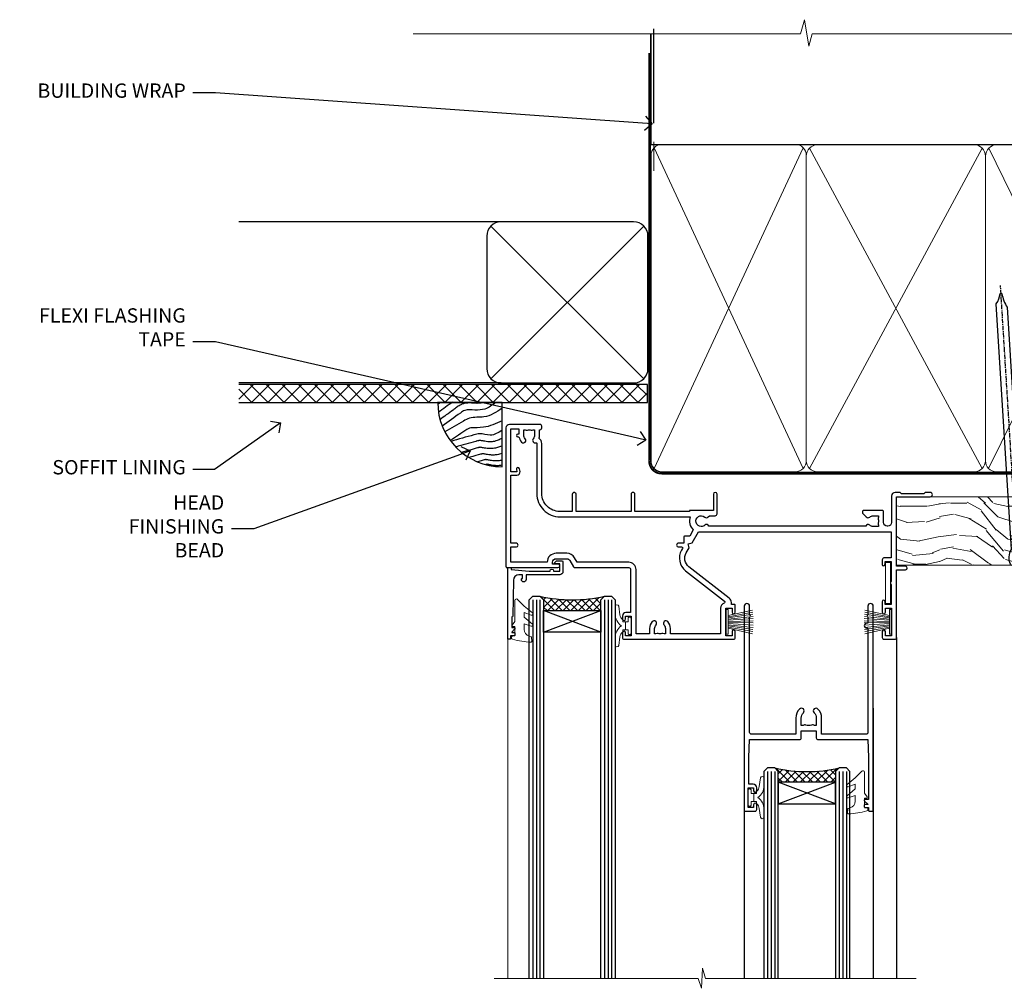
# Model space of a CAD drawing. Extents: x 2258 to 186896, y 27691 to 29841.
# Drawn here: x 5294 to 5569, y 29555 to 29825 of the extents above; entities that cross this region are included whole.
import ezdxf
from ezdxf import colors
from ezdxf.entities.mleader import LeaderData, LeaderLine
from ezdxf.math import Vec2, Vec3

# ---------------------------------------------------------------- set-up
doc = ezdxf.new("R2010")
doc.units = 0
doc.linetypes.add('CENTER', pattern=[2, 1.25, -0.25, 0.25, -0.25])
doc.linetypes.add('Dashed', pattern=[564.444447, 282.222223, -282.222223])
doc.layers.add('Aluminium Systems Ltd Joinery Detail', color=7, linetype='Continuous')
doc.layers.add('Aluminium Systems Ltd Notes', color=7, linetype='Continuous')
doc.layers.add('HARDWARE', color=8, linetype='Continuous', lineweight=5)
doc.styles.get("Standard").update_dxf_attribs({"font": 'arial.ttf'})

# ---------------------------------------------------------------- blocks, each defined once
blk = doc.blocks.new('_Open90')
at = {"color": 0, "linetype": 'ByBlock', "lineweight": -2}
for p, q in [((0, 0), (-1, 0)), ((-0.5, 0.5), (0, 0)), ((0, 0), (-0.5, -0.5))]:
    blk.add_line(p, q, dxfattribs=at)
blk = doc.blocks.new('Horizontal Profile Metal CC Soffit Head F1G')
h = blk.add_hatch()
h.set_pattern_fill('ANSI37', color=256)
h.set_pattern_definition([(45, (0.0363, -8.2665), (-2.24506, 2.24506), []), (135, (0.0363, -8.2665), (-2.24506, -2.24506), [])])
h.paths.add_polyline_path([(39.54, 2.44), (-74.47, 2.44), (-74.47, -2.56), (39.54, -2.56)])
for p, q in [((-1.29, 47.85), (-74.47, 47.85)), ((-4.12, 4.02), (38.54, 46.68)), ((38.54, 4.02), (-4.12, 46.68)), ((-1.29, 2.85), (-74.47, 2.85))]:
    blk.add_line(p, q)
blk.add_lwpolyline([(-5.29, 6.85, 0.414214), (-1.29, 2.85), (35.71, 2.85, 0.414214), (39.71, 6.85), (39.71, 43.85, 0.414214), (35.71, 47.85), (-1.29, 47.85, 0.414214), (-5.29, 43.85)], format="xyb", close=True)
blk.add_lwpolyline([(-74.47, -2.56), (39.54, -2.56), (39.54, 2.44), (-74.47, 2.44)])
at = {"layer": 'Aluminium Systems Ltd Joinery Detail'}
blk.add_line((41.31, 75.35), (41.31, 101.75), dxfattribs=at)
at = {"layer": 'Aluminium Systems Ltd Joinery Detail', "lineweight": 5}
blk.add_line((41.31, 62.1), (41.31, 70.2), dxfattribs=at)
blk = doc.blocks.new('Soffit Bead')
blk.add_lwpolyline([(0, -18), (0, 0), (-18, 0)])
blk.add_arc((0, 0), 17.98, 180, 270)
for points in [[(-17.15, 0), (-17.42, -0.2), (-17.69, -0.4), (-17.97, -0.6)], [(-13.84, 0.07), (-15.15, -0.88), (-16.46, -1.83), (-17.76, -2.78)], [(-7.34, -10.89), (-9.21, -11.42), (-11.08, -11.94), (-12.95, -12.47)]]:
    blk.add_open_spline(points, degree=3)
for points, knots in [([(-1.75, 0), (-2.72, -0.75), (-4.44, -2.1), (-7.58, -2.25), (-10.06, -1.84), (-11.24, -2.7), (-11.62, -2.98), (-11.62, -2.98), (-11.62, -2.98), (-11.62, -2.98), (-13.31, -4.21), (-15, -5.44), (-16.69, -6.67)], [0, 0, 0, 0, 3.558573, 6.375816, 9.224255, 10.619535, 10.619535, 10.619535, 10.619558, 10.619558, 10.619558, 16.726752, 16.726752, 16.726752, 16.726752]), ([(-5.17, 0), (-5.18, 0), (-5.19, -0.01), (-5.33, -0.06), (-5.44, -0.1), (-5.7, -0.17), (-5.84, -0.2), (-6.27, -0.26), (-6.6, -0.28), (-7.13, -0.28), (-7.32, -0.27), (-7.71, -0.25), (-7.93, -0.23), (-8.53, -0.19), (-8.93, -0.16), (-9.74, -0.18), (-10.13, -0.22), (-10.7, -0.36), (-10.86, -0.4), (-11.14, -0.5), (-11.26, -0.55), (-11.48, -0.66), (-11.59, -0.71), (-11.89, -0.88), (-12.07, -0.99), (-12.42, -1.23), (-12.59, -1.35), (-12.73, -1.45)], [3.200553, 3.200553, 3.200553, 3.200553, 3.259257, 3.259257, 3.887033, 3.887033, 4.514808, 4.514808, 5.77036, 5.77036, 6.422991, 6.422991, 7.075623, 7.075623, 8.066749, 8.066749, 8.868917, 8.868917, 9.164125, 9.164125, 9.394717, 9.394717, 9.625308, 9.625308, 10.086491, 10.086491, 10.619535, 10.619535, 10.619535, 10.619535]), ([(-12.73, -1.45), (-13.05, -1.68), (-13.37, -1.91), (-14.31, -2.6), (-14.94, -3.06), (-16.16, -3.95), (-16.74, -4.37), (-17.33, -4.8)], [10.619535, 10.619535, 10.619535, 10.619535, 11.760532, 11.760532, 14.042524, 14.042524, 16.150232, 16.150232, 16.150232, 16.150232]), ([(0, -1.65), (-1.61, -2.72), (-4.39, -4.57), (-8.5, -3.93), (-10.24, -4.94), (-10.79, -5.26), (-10.79, -5.26), (-10.79, -5.26), (-10.79, -5.26), (-12.51, -6.26), (-14.24, -7.26), (-15.97, -8.26)], [0, 0, 0, 0, 5.607978, 9.656991, 11.539943, 11.539943, 11.539943, 11.539955, 11.539955, 11.539955, 17.432179, 17.432179, 17.432179, 17.432179]), ([(0, -5.12), (-1.72, -5.93), (-4.53, -7.25), (-7.77, -7.03), (-9.27, -7.2), (-9.48, -7.36), (-9.48, -7.36), (-9.59, -7.44), (-9.7, -7.52), (-9.81, -7.59), (-11.36, -8.61), (-12.92, -9.64), (-14.47, -10.66)], [0, 0, 0, 0, 5.552219, 9.049789, 9.829399, 9.835096, 9.835096, 9.835096, 10.23393, 10.23393, 10.23393, 15.798811, 15.798811, 15.798811, 15.798811]), ([(0, -7.81), (-1.07, -8.47), (-3.06, -9.7), (-5.83, -8.51), (-7.33, -8.93), (-7.85, -9.08), (-7.85, -9.08), (-7.85, -9.08), (-7.85, -9.08), (-10, -9.68), (-12.15, -10.29), (-14.3, -10.89)], [0, 0, 0, 0, 3.564485, 6.586863, 8.168622, 8.168622, 8.168622, 8.16864, 8.16864, 8.16864, 14.78057, 14.78057, 14.78057, 14.78057]), ([(0, -10.01), (-0.34, -10.2), (-0.7, -10.39), (-1.52, -10.73), (-1.98, -10.88), (-2.67, -11), (-2.87, -11.03), (-3.24, -11.05), (-3.41, -11.05), (-3.73, -11.04), (-3.88, -11.02), (-4.31, -10.98), (-4.58, -10.93), (-5.16, -10.81), (-5.46, -10.75), (-5.85, -10.68), (-5.97, -10.67), (-6.13, -10.66), (-6.18, -10.66), (-6.27, -10.66), (-6.32, -10.66), (-6.44, -10.68), (-6.51, -10.69), (-6.74, -10.73), (-6.92, -10.78), (-7.2, -10.85), (-7.27, -10.87), (-7.34, -10.89)], [1.024423, 1.024423, 1.024423, 1.024423, 2.00692, 2.00692, 3.047543, 3.047543, 3.445645, 3.445645, 3.769342, 3.769342, 4.09304, 4.09304, 4.740435, 4.740435, 5.690777, 5.690777, 6.228627, 6.228627, 6.550197, 6.550197, 6.89922, 6.89922, 7.248243, 7.248243, 7.946289, 7.946289, 8.168622, 8.168622, 8.168622, 8.168622]), ([(-6.18, -12.55), (-6.2, -12.55), (-6.25, -12.56), (-6.39, -12.59), (-6.48, -12.61), (-6.66, -12.66), (-6.73, -12.68), (-11.33, -13.96)], [7.063749, 7.063749, 7.063749, 7.063749, 7.479271, 7.479271, 7.894794, 7.894794, 8.155765, 8.155765, 8.155765, 8.155765]), ([(0, -12.13), (-0.14, -12.2), (-0.29, -12.26), (-0.79, -12.47), (-1.17, -12.6), (-1.96, -12.8), (-2.35, -12.87), (-2.95, -12.92), (-3.15, -12.93), (-3.49, -12.93), (-3.64, -12.93), (-3.93, -12.91), (-4.07, -12.9), (-4.45, -12.86), (-4.68, -12.82), (-5.1, -12.75), (-5.27, -12.71), (-5.59, -12.65), (-5.73, -12.62), (-5.95, -12.58), (-6.03, -12.57), (-6.13, -12.55), (-6.16, -12.55), (-6.18, -12.55)], [1.752341, 1.752341, 1.752341, 1.752341, 2.053643, 2.053643, 2.747982, 2.747982, 3.352199, 3.352199, 3.622112, 3.622112, 3.846072, 3.846072, 4.070033, 4.070033, 4.517953, 4.517953, 4.965874, 4.965874, 5.413794, 5.413794, 5.849702, 5.849702, 6.131002, 6.131002, 6.131002, 6.131002]), ([(-5.36, -14.33), (-5.39, -14.34), (-5.43, -14.34), (-5.57, -14.38), (-5.67, -14.4), (-5.83, -14.45), (-5.9, -14.47), (-9.28, -15.4)], [7.063749, 7.063749, 7.063749, 7.063749, 7.479271, 7.479271, 7.894794, 7.894794, 8.129845, 8.129845, 8.129845, 8.129845]), ([(-4.54, -15.98), (-4.56, -15.99), (-4.61, -15.99), (-4.75, -16.03), (-4.84, -16.05), (-5, -16.09), (-5.05, -16.11), (-6.87, -16.61)], [7.063749, 7.063749, 7.063749, 7.063749, 7.479271, 7.479271, 7.894794, 7.894794, 8.085458, 8.085458, 8.085458, 8.085458]), ([(0, -14.25), (-0.24, -14.34), (-0.5, -14.42), (-1.14, -14.59), (-1.54, -14.66), (-2.14, -14.71), (-2.34, -14.72), (-2.68, -14.72), (-2.83, -14.72), (-3.12, -14.7), (-3.25, -14.69), (-3.64, -14.65), (-3.87, -14.61), (-4.28, -14.54), (-4.46, -14.5), (-4.77, -14.44), (-4.91, -14.41), (-5.13, -14.36), (-5.21, -14.35), (-5.32, -14.34), (-5.35, -14.33), (-5.36, -14.33)], [2.294927, 2.294927, 2.294927, 2.294927, 2.747982, 2.747982, 3.352199, 3.352199, 3.622112, 3.622112, 3.846072, 3.846072, 4.070033, 4.070033, 4.517953, 4.517953, 4.965874, 4.965874, 5.413794, 5.413794, 5.849702, 5.849702, 6.131002, 6.131002, 6.131002, 6.131002]), ([(0, -16.15), (-0.35, -16.24), (-0.73, -16.31), (-1.31, -16.36), (-1.51, -16.37), (-1.85, -16.37), (-2, -16.37), (-2.29, -16.35), (-2.43, -16.34), (-2.81, -16.3), (-3.04, -16.26), (-3.46, -16.19), (-3.63, -16.15), (-3.95, -16.09), (-4.09, -16.06), (-4.31, -16.02), (-4.39, -16), (-4.49, -15.99), (-4.52, -15.98), (-4.54, -15.98)], [2.774447, 2.774447, 2.774447, 2.774447, 3.352199, 3.352199, 3.622112, 3.622112, 3.846072, 3.846072, 4.070033, 4.070033, 4.517953, 4.517953, 4.965874, 4.965874, 5.413794, 5.413794, 5.849702, 5.849702, 6.131002, 6.131002, 6.131002, 6.131002]), ([(-4.24, -17.3), (-4.27, -17.31), (-4.31, -17.32), (-4.43, -17.35), (-4.5, -17.36), (-4.58, -17.38)], [7.0637486, 7.0637486, 7.0637486, 7.0637486, 7.4792711, 7.4792711, 7.8043484, 7.8043484, 7.8043484, 7.8043484]), ([(0, -17.54), (-0.26, -17.6), (-0.54, -17.64), (-1.02, -17.68), (-1.21, -17.69), (-1.55, -17.69), (-1.71, -17.69), (-1.99, -17.67), (-2.13, -17.66), (-2.51, -17.62), (-2.74, -17.58), (-3.16, -17.51), (-3.33, -17.47), (-3.65, -17.41), (-3.79, -17.38), (-4.01, -17.34), (-4.09, -17.32), (-4.19, -17.31), (-4.22, -17.31), (-4.24, -17.3)], [2.935018, 2.935018, 2.935018, 2.935018, 3.352199, 3.352199, 3.622112, 3.622112, 3.846072, 3.846072, 4.070033, 4.070033, 4.517953, 4.517953, 4.965874, 4.965874, 5.413794, 5.413794, 5.849702, 5.849702, 6.131002, 6.131002, 6.131002, 6.131002])]:
    blk.add_open_spline(points, degree=3, knots=knots)
blk = doc.blocks.new('10P302')
blk.add_lwpolyline([(-5.25, 46.9, -0.414214), (-5.45, 47.1), (-5.45, 47.21, -0.211645), (-5.38, 47.36), (-4.45, 48.21), (-4.45, 48.25), (-5.25, 48.25, -0.414214), (-5.45, 48.45), (-5.45, 48.95, -0.414214), (-5.25, 49.15), (-4.25, 49.15), (-4.25, 49.95, -0.414214), (-4.05, 50.15), (-3.15, 50.15, -0.414214), (-2.95, 49.95), (-2.95, -7.1, -1), (-4.45, -7.1), (-4.45, -4.7, -0.57735), (-4.45, -4), (-4.45, -2.35), (-4.75, -2.35, -1), (-4.75, -0.95), (-4.45, -0.95), (-4.45, 28.15, 0.414214), (-4.95, 28.65), (-17.35, 28.65), (-17.35, 24.15, -0.197653), (-18.39, 21.62, -1), (-19.46, 22.67, 0.197653), (-18.85, 24.15), (-18.85, 26.25), (-19.37, 26.25, -0.308127), (-20.15, 26.09, 0.199116), (-21.75, 26.09, -0.308127), (-22.53, 26.25), (-23.05, 26.25), (-23.05, 24.15, 0.197653), (-22.44, 22.67, -1), (-23.51, 21.62, -0.197653), (-24.55, 24.15), (-24.55, 28.65), (-36.95, 28.65, 0.414214), (-37.45, 28.15), (-37.45, -4, -0.57735), (-37.45, -4.7), (-37.45, -7.1, -1), (-38.95, -7.1), (-38.95, 49.85, -0.414214), (-38.65, 50.15), (-35.95, 50.15, -0.414214), (-35.45, 49.65), (-35.45, 48.35, -1), (-36.35, 48.35), (-36.35, 49.15), (-37.85, 49.15), (-37.85, 43.65), (-36.35, 43.65), (-36.35, 44.45, -1), (-35.45, 44.45), (-35.45, 43.65, -0.414214), (-36.45, 42.65), (-37.65, 42.65), (-37.65, 35.15), (-37.45, 30.15), (-23.55, 30.15, -0.414214), (-23.05, 29.65), (-23.05, 27.75), (-18.85, 27.75), (-18.85, 29.65, -0.414214), (-18.35, 30.15), (-4.45, 30.15), (-4.25, 35.15), (-4.25, 46.9)], format="xyb", close=True)
blk = doc.blocks.new('PB69750-4B')
for p, q in [((-1.75, 0.5), (-3.32, 7.32)), ((-1.43, 0.5), (-2.72, 7.38)), ((-1.11, 0.5), (-2.12, 7.43)), ((-0.8, 0.5), (-1.52, 7.46)), ((-0.48, 0.5), (-0.91, 7.49)), ((-0.16, 0.5), (-0.3, 7.5)), ((0.16, 0.5), (0.3, 7.5)), ((0.48, 0.5), (0.91, 7.49)), ((0.8, 0.5), (1.52, 7.46)), ((1.11, 0.5), (2.12, 7.43)), ((1.43, 0.5), (2.72, 7.38)), ((1.75, 0.5), (3.32, 7.32))]:
    blk.add_line(p, q)
blk.add_lwpolyline([(-3.45, 0), (3.45, 0), (3.45, 0.5), (-3.45, 0.5)], close=True)
blk = doc.blocks.new('SH270B')
blk.add_blockref('PB69750-4B', (0, 0))
blk = doc.blocks.new('GT001')
blk.add_lwpolyline([(0.05, 11.75), (1.45, 11.75), (1.45, 0.25), (0.05, 0.25)], close=True)
blk = doc.blocks.new('10F301-22538')
at = {"flags": 128}
for points in [[(50.31, -4.13), (51.14, -5.56), (50.85, -6.66), (51.94, -6.95), (53.7, -10), (107.5, -10), (107.5, -2.7), (105.5, -2.7, -0.414214), (105, -2.2), (105, -0.9, -1), (105.8, -0.9), (105.8, -1.7), (107.5, -1.7), (107.5, 3.9, -0.499995), (107.5, 4.7), (107.5, 10.3), (105.8, 10.3), (105.8, 9.5, -1), (105, 9.5), (105, 12.45, -1), (105.9, 12.45), (105.9, 11.3), (107.6, 11.3), (107.6, 19), (105.9, 19), (105.9, 17.85, -1), (105, 17.85), (105, 19.5, -0.414214), (105.5, 20), (108.5, 20, -0.414214), (109, 19.5), (109, 0.6), (111.5, 0.6, -1), (111.5, -0.4), (109, -0.4), (109, -19.8), (118.4, -19.8, -1), (118.4, -21), (117.12, -21, -0.198912), (116.91, -20.91), (116.6, -20.6), (110.4, -20.6), (110.09, -20.91, -0.198912), (109.88, -21), (108.6, -21, -0.414214), (107.6, -20), (107.6, -12.6, 0.414214), (106.6, -11.6), (106.4, -11.6, 0.414214), (105.4, -12.6), (105.4, -15.7, -0.414214), (105.1, -16), (99.8, -16, -0.414214), (99.5, -15.7), (99.5, -15.41, -0.199518), (99.65, -15.05), (100.55, -14.15, -0.395302), (101.51, -14.13, 0.182676), (102.5, -14.5), (104, -14.5), (104, -14.13, -0.241744), (103.91, -13.5, 0.171573), (103.91, -12.5, -0.241744), (104, -11.87), (104, -11.5), (102.5, -11.5, 0.182676), (101.51, -11.88, -0.523259), (100.39, -11.6), (56.61, -11.6, -0.523259), (55.49, -11.88, 0.182676), (54.5, -11.5, 1.447009), (55.49, -14.13, -0.395302), (56.45, -14.15), (56.8, -14.5), (58.4, -14.5, -0.414214), (58.9, -15), (58.9, -20.5, -1), (57.9, -20.5), (57.9, -16), (51.4, -16, -0.414214), (51.2, -15.8), (51.2, -15.7), (36, -15.7), (36, -20.45, -1), (34.9, -20.45), (34.9, -15.7), (19.6, -15.7), (19.6, -20.45, -1), (18.5, -20.45), (18.5, -15.7), (15, -15.7, 0.414214), (10, -20.7), (10, -34.68, -0.260614), (9.24, -36.04, -0.084234), (9.4, -37), (9.4, -38.5), (9.5, -38.5, -0.414214), (10, -39), (10, -39.5, -0.414214), (9.5, -40), (1, -40, -0.414214), (0, -39), (0, -0.3, -0.414214), (0.3, 0), (14.5, 0, -1), (14.5, -1), (13, -1), (13, -1.5, 0.414214), (14, -2.5), (16.98, -2.5, 0.267949), (17.85, -2), (18.86, -0.25, -0.267949), (19.29, 0), (34.3, 0, 0.414214), (34.8, 0.5), (34.8, 12.5), (33.5, 12.5, -0.414214), (32.5, 13.5), (32.5, 14.3, -1), (33.4, 14.3), (33.4, 13.5), (34.9, 13.5), (34.9, 19), (33.4, 19), (33.4, 18.2, -1), (32.5, 18.2), (32.5, 19.5, -0.414214), (33, 20), (63.5, 20, -0.414214), (64, 19.5), (64, 17.85, -1), (63.1, 17.85), (63.1, 19), (61.4, 19), (61.4, 11.3), (63.1, 11.3), (63.1, 12.45, -1), (64, 12.45), (64, 10.5, -0.414214), (63.8, 10.3), (62.9, 10.3), (62.9, 9.71, -0.230868), (62.32, 8.53), (51.06, -0.27, 0.373885)], [(3.93, -26.86), (3.79, -27.63, -1), (2.91, -27.47), (3.03, -26.8), (1.4, -26.8), (1.4, -38.8), (3.6, -38.8), (3.6, -37.3), (3.3, -37.3, -1), (3.3, -36.5), (3.64, -36.5, -0.138234), (4.33, -35.08, -1), (5.38, -36.01, 0.182676), (5, -37), (5, -38.5), (5.37, -38.5, -0.241744), (6, -38.41, 0.171573), (7, -38.41, -0.241744), (7.63, -38.5), (8, -38.5), (8, -37, 0.182676), (7.63, -36.01, -0.750393), (8.34, -34.87, 0.499277), (8.6, -34.68), (8.6, -20.7, -0.414214), (15.1, -14.2), (51.43, -14.2, -0.311487), (52.29, -10.55), (51.28, -8.8), (49.9, -8.8, -0.414214), (49.6, -8.5), (49.6, -6.8), (48.1, -6.8, -1), (48.1, -5.8), (49.02, -5.8, 0.57735), (49.28, -5.35), (49.01, -4.88, -0.373885), (50.14, 0.91), (60.97, 9.37, 0.588646), (60.89, 9.89, -0.314973), (59.9, 11.3), (59.9, 18.5), (45.9, 18.5), (45.9, 17, -0.182676), (45.18, 15.08, -1), (44.13, 16.01, 0.182676), (44.5, 17), (44.5, 18.5), (44.13, 18.5, -0.241744), (43.5, 18.41, 0.171573), (42.5, 18.41, -0.241744), (41.87, 18.5), (41.5, 18.5), (41.5, 17, 0.182676), (41.88, 16.01, -1), (40.83, 15.08, -0.182676), (40.1, 17), (40.1, 18.5), (36.3, 18.5), (36.3, 0.5, -0.414214), (34.3, -1.5), (19.87, -1.5), (19.14, -2.75, -0.267949), (16.98, -4), (14, -4, -0.414214), (11.5, -1.5), (1.4, -1.5), (1.4, -5.8), (2.9, -5.8, -1), (2.9, -6.8), (1.4, -6.8), (1.4, -25.8), (3.04, -25.8, -0.466308)]]:
    blk.add_lwpolyline(points, format="xyb", close=True, dxfattribs=at)
blk = doc.blocks.new('BS020-Comp')
blk.add_lwpolyline([(0.4, -0.85), (-0.35, -0.85), (-0.35, -0.36, 0.221673), (-0.44, -0.17, -0.187564), (-1.14, 1.1), (-1.45, 3.52, 0.936585), (-2.45, 3.45), (-2.45, 1.36, 0.241598), (-0.75, -1.95, 0.241598), (-2.45, -5.26), (-2.45, -7.35, 0.936585), (-1.45, -7.42), (-1.14, -5, -0.187564), (-0.44, -3.73, 0.221673), (-0.35, -3.54), (-0.35, -3.05), (0.4, -3.05)], format="xyb", close=True)
blk.add_lwpolyline([(0.4, -3.05), (1.15, -3.05), (1.15, -4.1, 0.414214), (1.4, -4.35), (1.7, -4.35, 0.414214), (1.95, -4.1), (1.95, 0.2, 0.414214), (1.7, 0.45), (1.4, 0.45, 0.414214), (1.15, 0.2), (1.15, -0.85), (0.4, -0.85)], format="xyb")
blk = doc.blocks.new('GW040')
blk.add_lwpolyline([(-0.25, 2.35), (0.2, 2.35), (0.2, -0.2), (-0.35, -0.2, 0.609409), (-0.55, -0.59), (0.2, -1.65), (0.2, -7.52, 0.702362), (0.91, -7.77), (2.76, -5.94), (5.07, -4, 0.8391), (4.73, -3.4), (2.76, -4.12), (2.76, -2.82), (5.07, -0.88, 0.8391), (4.73, -0.28), (2.76, -1), (2.76, 0.58, -0.334595), (4.21, 2.5), (4.66, 2.63, 0.310508), (4.8, 2.8), (4.9, 3.93, 0.452117), (4.69, 4.15, 0.058319), (-0.46, 3.34, 0.336231), (-0.75, 2.95), (-0.75, 2.85, 0.414214)], format="xyb", close=True)
blk = doc.blocks.new('10B106-22520')
at = {"flags": 128}
blk.add_lwpolyline([(-14, 20.3), (-14, 0.7, 0.414214), (-13.8, 0.5), (-13.2, 0.5, 0.414214), (-13, 0.7), (-13, 1), (-8, 1.5), (-2.2, 1.5), (-2.2, 1.4, 1), (-1.2, 1.4), (-1.2, 1.5), (0.5, 1.5), (0.5, -0.55), (-0.8, -0.55, 0.668179), (-0.94, -0.89), (-0.44, -1.39, 0.198912), (-0.3, -1.45), (1.1, -1.45, 0.414214), (1.4, -1.15), (1.4, 1.6, 0.414214), (0.5, 2.5), (-8.9, 2.5), (-8.9, 3.85, 1), (-10.2, 3.85), (-10.2, 3.75, 0.414214), (-10, 3.55), (-9.9, 3.55), (-9.9, 2.5), (-10.93, 2.5, -0.409237), (-12.43, 3.97), (-12.6, 14.05, 0.409237), (-12.8, 14.25), (-12.9, 14.25), (-12.9, 17.25), (-12.2, 17.25, 0.414214), (-12, 17.45), (-12, 17.56, 0.211645), (-12.07, 17.71), (-12.9, 18.47), (-12.9, 18.6), (-12.2, 18.6, 0.414214), (-12, 18.8), (-12, 19.3, 0.414214), (-12.2, 19.5), (-13.2, 19.5), (-13.2, 20.3, 0.414214), (-13.4, 20.5), (-13.8, 20.5, 0.414214)], format="xyb", close=True, dxfattribs=at)
blk = doc.blocks.new('F1 SW Mitred Head')
h = blk.add_hatch()
h.set_pattern_fill('ANSI37', color=251, scale=12)
h.set_pattern_definition([(45, (12, 1), (-1.06066, 1.06066), []), (135, (12, 1), (-1.06066, -1.06066), [])])
edge = h.paths.add_edge_path()
edge.add_line((-88.83, -33), (-104.83, -33))
edge.add_line((-104.83, -33), (-104.83, -30))
edge.add_line((-104.83, -30), (-105.83, -29))
edge.add_arc((-96.83, 11), 41, 257.3196, 282.6804)
edge.add_line((-87.83, -29), (-88.83, -30))
edge.add_line((-88.83, -30), (-88.83, -33))
h = blk.add_hatch()
h.set_pattern_fill('ANSI37', color=251, scale=12, angle=180)
h.set_pattern_definition([(225, (-31.3328, -77.9441), (1.06066, -1.06066), []), (315, (-31.3328, -77.9441), (1.06066, 1.06066), [])])
edge = h.paths.add_edge_path()
edge.add_line((-39.33, -80.94), (-23.33, -80.94))
edge.add_line((-23.33, -80.94), (-23.33, -77.94))
edge.add_line((-23.33, -77.94), (-22.33, -76.94))
edge.add_arc((-31.33, -36.94), 41, 257.3196, 282.6804, ccw=False)
edge.add_line((-40.33, -76.94), (-39.33, -77.94))
edge.add_line((-39.33, -77.94), (-39.33, -80.94))
for p, q in [((-108.83, -30), (-107.83, -29)), ((-108.83, -135.69), (-108.83, -30)), ((-107.83, -29), (-105.83, -29)), ((-105.83, -29), (-104.83, -30)), ((-104.83, -30), (-104.83, -135.69)), ((-88.83, -30), (-87.83, -29)), ((-88.83, -135.69), (-88.83, -30)), ((-87.83, -29), (-85.83, -29)), ((-85.83, -29), (-84.83, -30)), ((-84.83, -30), (-84.83, -135.69)), ((-6.33, -40.5), (-6.33, -135.69)), ((-48.83, -60.23), (-48.83, -135.69)), ((-12.83, -60.28), (-12.83, -135.69)), ((-42.33, -76.94), (-43.33, -77.94)), ((-43.33, -77.94), (-43.33, -135.69)), ((-40.33, -76.94), (-42.33, -76.94)), ((-39.33, -77.94), (-40.33, -76.94)), ((-39.33, -135.69), (-39.33, -77.94)), ((-22.33, -76.94), (-23.33, -77.94)), ((-23.33, -77.94), (-23.33, -135.69)), ((-20.33, -76.94), (-22.33, -76.94)), ((-19.33, -77.94), (-20.33, -76.94)), ((-19.33, -135.69), (-19.33, -77.94))]:
    blk.add_line(p, q)
at = {"color": 4}
for p, q in [((-107.83, -30), (-107.83, -135.69)), ((-106.83, -30), (-106.83, -135.69)), ((-105.83, -30), (-105.83, -135.69)), ((-87.83, -30), (-87.83, -135.69)), ((-86.83, -30), (-86.83, -135.69)), ((-85.83, -30), (-85.83, -135.69)), ((-42.33, -77.94), (-42.33, -135.69)), ((-41.33, -77.94), (-41.33, -135.69)), ((-40.33, -77.94), (-40.33, -135.69)), ((-22.33, -77.94), (-22.33, -135.69)), ((-21.33, -77.94), (-21.33, -135.69)), ((-20.33, -77.94), (-20.33, -135.69))]:
    blk.add_line(p, q, dxfattribs=at)
at = {"color": 251}
for p, q in [((-104.83, -39), (-88.83, -33)), ((-88.83, -39), (-104.83, -33)), ((-23.33, -86.94), (-39.33, -80.94)), ((-39.33, -86.94), (-23.33, -80.94))]:
    blk.add_line(p, q, dxfattribs=at)
for points in [[(-104.83, -33), (-88.83, -33), (-88.83, -39), (-104.83, -39)], [(-23.33, -80.94), (-39.33, -80.94), (-39.33, -86.94), (-23.33, -86.94)]]:
    blk.add_lwpolyline(points, close=True)
for centre in [(-96.83, 11), (-31.33, -36.94)]:
    blk.add_arc(centre, 41, 257.3196, 282.6804)
at = {"layer": 'Aluminium Systems Ltd Joinery Detail', "linetype": 'Continuous', "lineweight": 5}
blk.add_line((-114.78, -35.41), (-114.78, -135.69), dxfattribs=at)
blk.add_lwpolyline([(-0.82, -135.69), (-59.63, -135.69), (-60.5, -132.82), (-60.75, -138.46), (-61.65, -135.69), (-118.66, -135.69)], dxfattribs=at)
at = {"color": 8, "transparency": 33554687, "xscale": -1, "rotation": 180}
blk.add_blockref('10F301-22538', (-115.33, -21), dxfattribs=at)
at = {"xscale": -1, "rotation": 180}
blk.add_blockref('10B106-22520', (-100.83, -20.5), dxfattribs=at)
at = {"transparency": 33554687, "xscale": -1, "rotation": 180}
blk.add_blockref('10P302', (-9.88, -38.85), dxfattribs=at)
at = {"layer": 'HARDWARE', "transparency": 33554687, "xscale": -1}
for name, p, rotation in [('GT001', (-9.48, -19.3), 180), ('SH270B', (-7.83, -36.15), 90)]:
    blk.add_blockref(name, p, dxfattribs=dict(at, rotation=rotation))
at = {"layer": 'HARDWARE', "xscale": -1, "rotation": 180}
for name, p in [('GW040', (-113.03, -37.65)), ('BS020-Comp', (-82.38, -39.2))]:
    blk.add_blockref(name, p, dxfattribs=at)
at = {"layer": 'HARDWARE', "transparency": 33554687}
for name, p, rotation in [('SH270B', (-53.83, -36.15), 270), ('BS020-Comp', (-45.78, -87.14), 180), ('GW040', (-15.08, -85.59), 180)]:
    blk.add_blockref(name, p, dxfattribs=dict(at, rotation=rotation))
blk = doc.blocks.new('140mm Framing Head')
h = blk.add_hatch()
h.set_pattern_fill('AR-SAND', color=0, scale=0.15)
h.set_pattern_definition([(37.5, (59.409, 87.8324), (-0.24, 7.3412), [0, -5.7912, 0, -6.477, 0, -6.19125]), (7.5, (59.409, 87.832), (6.74285, 10.75238), [0, -3.1242, 0, -5.2197, 0, -2.00025]), (327.5, (54.7225, 87.8324), (11.86489, 0.02156), [0, -1.905, 0, -6.858, 0, -8.9535]), (317.5, (54.723, 87.832), (11.45335, 3.34394), [0, -0.9525, 0, -4.4958, 0, -5.1435])])
h.paths.add_polyline_path([(230.61, 87.86), (221.11, 87.86), (221.11, -47.33), (230.61, -47.33)])
at = {"color": 0, "linetype": 'Dashed'}
blk.add_line((79.91, 57.9), (79.91, 88.77), dxfattribs=at)
for p, q in [((218.81, 57.9, -1), (218.81, 88.77, -1)), ((79.91, 57.9), (218.81, 57.9, -1))]:
    blk.add_line(p, q)
at = {"color": 0}
blk.add_lwpolyline([(230.61, -47.33), (221.11, -47.33), (221.11, 88.77), (230.61, 88.77)], close=True, dxfattribs=at)
at = {"layer": 'Aluminium Systems Ltd Joinery Detail', "lineweight": 5}
for p, q in [((80.8, -32.58), (122.35, 57.01, -1)), ((80.8, 57.01), (122.35, -32.58, -1)), ((124.13, -32.58, -1), (172.32, 56.83, -1)), ((124.16, 56.83, -1), (172.35, -32.58, -1)), ((174.13, -32.58, -1), (217.92, 57.01, -1)), ((174.16, 56.83, -1), (217.92, -32.58, -1))]:
    blk.add_line(p, q, dxfattribs=at)
at = {"layer": 'Aluminium Systems Ltd Joinery Detail', "linetype": 'Continuous', "lineweight": 5, "ltscale": 0.12, "elevation": -1}
blk.add_lwpolyline([(233.74, 88.77), (124.87, 88.77), (123.96, 85.34), (122.7, 92.75), (121.66, 88.77), (13.53, 88.77)], dxfattribs=at)
at = {"layer": 'Aluminium Systems Ltd Joinery Detail', "linetype": 'Dashed', "lineweight": 5, "ltscale": 0.01, "const_width": 0.25, "elevation": -0.75}
blk.add_lwpolyline([(79.77, 88.77), (79.77, -30.43, 0.419605), (82.93, -33.6), (215.77, -33.6)], format="xyb", dxfattribs=at)
at = {"layer": 'Aluminium Systems Ltd Joinery Detail', "linetype": 'CENTER', "lineweight": 5, "ltscale": 3, "const_width": 0.5, "elevation": -0.5}
blk.add_lwpolyline([(79.39, 83.43), (79.39, -30.43, 0.432948), (82.93, -34), (215.77, -34)], format="xyb", dxfattribs=at)
at = {"layer": 'Aluminium Systems Ltd Joinery Detail', "lineweight": 5, "elevation": -1}
for points in [[(123.24, -28.32), (123.24, 54.86, 0.414214), (120.2, 57.9), (82.95, 57.9, 0.414214), (79.91, 54.86), (79.91, -28.32)], [(173.24, -28.53), (173.24, 54.65, 0.368185), (170.2, 57.9), (126.28, 57.9, 0.368185), (123.24, 54.65), (123.24, -28.53)], [(218.81, -28.53), (218.81, 54.86, 0.414214), (215.77, 57.9), (176.28, 57.9, 0.368185), (173.24, 54.65), (173.24, -28.53)], [(123.24, 52.75), (123.24, -30.43, -0.414214), (120.2, -33.47), (82.95, -33.47, -0.414214), (79.91, -30.43), (79.91, 52.75)], [(173.24, 52.75), (173.24, -30.43, -0.414214), (170.2, -33.47), (126.28, -33.47, -0.414214), (123.24, -30.43), (123.24, 52.75)], [(218.81, 52.75), (218.81, -30.43, -0.414214), (215.77, -33.47), (176.28, -33.47, -0.414214), (173.24, -30.43), (173.24, 52.75)]]:
    blk.add_lwpolyline(points, format="xyb", dxfattribs=at)
blk = doc.blocks.new('Nail 75 JH')
at = {"linetype": 'CENTER'}
blk.add_line((0, 2.3), (0, -78.26), dxfattribs=at)
for p, q in [((1.5, -4.49), (-1.5, -4.49)), ((1.5, -5.73), (0.13, -5.73)), ((1.5, -6.6), (0.13, -6.6)), ((1.5, -7.47), (0.13, -7.47)), ((1.5, -8.34), (0.13, -8.34))]:
    blk.add_line(p, q)
blk.add_lwpolyline([(-1.5, -4.49, -0.247527), (-2.06, -0.36, -0.331135), (-1.58, 0), (1.58, 0, -0.331135), (2.06, -0.36, -0.247527), (1.5, -4.49), (1.5, -73.21, 0.124564), (0.28, -75.97), (-0.25, -75.97, 0.101255), (-1.5, -72.05)], format="xyb", close=True)
blk = doc.blocks.new('Horizontal Profile Metal CC F1G Liner Slider head')
at = {"layer": 'Aluminium Systems Ltd Joinery Detail', "lineweight": 5}
h = blk.add_hatch(dxfattribs=at)
h.set_pattern_fill('HONEY', color=256, scale=0.221113, angle=360, style=0)
h.set_pattern_definition([(0, (-417.3836, -268.145), (1.0530483, 0.60797756), [0.7020322, -1.4040644]), (120, (-417.3836, -268.145), (-1.05304816, 0.6079778), [0.7020322, -1.4040644]), (60, (-417.3836, -268.145), (1e-07, 1.21595534), [-1.4040644, 0.7020322])])
edge = h.paths.add_edge_path()
edge.add_arc((102.95, 2.81), 2.5, 180, 360, ccw=False)
edge.add_arc((102.95, 2.81), 2.5, 0, 180, ccw=False)
h = blk.add_hatch(dxfattribs=at)
h.set_pattern_fill('NET', color=256, scale=0.442225, angle=225, style=0)
h.set_pattern_definition([(315, (-1784.8428, 4373.618), (-0.99282344, -0.99282344), []), (225, (-1784.8428, 4373.618), (-0.99282344, 0.99282344), [])])
edge = h.paths.add_edge_path()
edge.add_line((114.55, 5.37), (103.8, 5.38))
edge.add_arc((102.97, 2.91), 2.6, 283.0546, 431.2564, ccw=False)
edge.add_line((103.55, 0.38), (114.59, 0.38))
edge.add_arc((116.49, 2.89), 3.15, 128.1626, 232.8611, ccw=False)
h = blk.add_hatch(dxfattribs=at)
h.set_pattern_fill('WOOD-3', color=256, scale=97.5, angle=30, style=0, pattern_type=2)
h.set_pattern_definition([(4.7636, (540.8365, -7171.962), (-330.0000284, -29.999746), [3.61248, -357.63537]), (348.6901, (544.4365, -7171.662), (120.0000226, -29.999929), [4.58913, -148.38147]), (315, (548.937, -7172.562), (-3e-14, -30.00001), [3.39411, -39.03228]), (313.1524, (551.3365, -7174.9621), (420.00008502, -449.99992613), [6.57951, -651.37185]), (347.0054, (555.8365, -7179.762), (-270.000023, 59.9999273), [4.00251, -396.24741]), (360, (559.737, -7180.662), (30, -30), [7.5, -22.5]), (9.4623, (567.2365, -7180.662), (-150.0000232, -29.9999442), [3.64965, -178.83321]), (5.7106, (540.8365, -7180.062), (-269.9999827, -30.0000394), [3.01497, -298.48131]), (360, (543.837, -7179.762), (30, -30), [4.5, -25.5]), (331.6992, (548.3365, -7179.762), (329.9998536, -180.0002662), [4.42944, -438.51525]), (307.875, (552.2365, -7181.862), (-120.0000559, 149.999973), [6.84105, -335.21157]), (320.7106, (556.4365, -7187.262), (180.0000192, -149.99998896), [4.26381, -422.11632]), (353.6598, (559.7365, -7189.962), (239.9999821, -30.0000474), [5.43324, -266.22831]), (11.8887, (565.1365, -7190.5621), (-419.99991903, -90.00031606), [5.82495, -576.66969]), (6.7098, (540.8365, -7189.362), (270.00002993, 29.99981644), [5.13516, -508.3821]), (356.6335, (545.9365, -7188.762), (479.99997966, -30.0003289), [5.10882, -505.77279]), (326.3099, (551.0365, -7189.062), (-59.999987, 30.00004), [5.40834, -102.75822]), (312.5104, (555.5365, -7192.062), (299.99972155, -330.0002602), [4.88364, -483.48096]), (345.0686, (558.8365, -7195.662), (330.00001605, -89.9999086), [4.65726, -461.06799]), (360, (563.337, -7196.862), (30, -30), [3.6, -26.4]), (12.9946, (566.9365, -7196.862), (270.000023, 59.9999273), [4.00251, -396.24741]), (360, (550.137, -7166.862), (30, -30), [0, -30]), (136.8476, (554.3365, -7171.3621), (449.99992613, -420.00008502), [6.57951, -651.37185]), (153.4349, (549.537, -7196.862), (-29.999975, 30.00004), [2.68329, -64.39875]), (171.8699, (547.1365, -7195.662), (-179.9999933, 29.9999807), [4.24263, -207.88938]), (203.1986, (542.9365, -7195.062), (-149.999992, -60.0000398), [2.28474, -226.18845]), (333.4349, (554.337, -7171.362), (29.999975, -30.00004), [3.35409, -63.72795]), (353.2902, (557.3365, -7172.862), (-270.00002993, 29.99981644), [5.13516, -508.3821]), (10.1247, (562.4365, -7173.4621), (509.99996369, 90.00025766), [8.53287, -844.75488]), (10.3048, (540.8365, -7168.662), (180.0000288, 29.9998463), [3.35409, -332.05608]), (344.4759, (544.1365, -7168.0621), (-330.00003074, 89.99993333), [5.60445, -554.84178]), (317.1211, (549.5365, -7169.5621), (-390.0000238, 359.9999926), [5.7315, -567.41769]), (325.3048, (553.7365, -7173.462), (299.99982777, -210.0002583), [4.74342, -469.59822]), (350.5377, (557.6365, -7176.162), (150.0000232, -29.9999442), [5.47449, -177.0084]), (6.5819, (563.0365, -7177.0621), (-510.00004314, -59.99960101), [7.85175, -777.3234]), (8.1301, (540.8365, -7176.162), (-179.9999933, -29.9999807), [4.24263, -207.88938]), (348.6901, (545.0365, -7175.562), (120.0000226, -29.999929), [4.58913, -148.38147]), (317.4896, (549.5365, -7176.462), (-330.0002602, 299.99972155), [4.88364, -483.48096]), (315, (553.137, -7179.762), (-3e-14, -30.00001), [5.51544, -36.91098]), (342.646, (557.0365, -7183.662), (-390.00006057, 119.99983507), [5.02893, -497.86272]), (3.3665, (561.8365, -7185.162), (-479.99997966, -30.0003289), [5.10882, -505.77279]), (17.1027, (566.9365, -7184.862), (300.0000519, 89.9998648), [4.08045, -403.96368]), (8.7462, (540.8365, -7183.662), (209.9999801, 30.0001259), [3.94587, -390.64251]), (345.0686, (544.7365, -7183.062), (330.00001605, -89.9999086), [4.65726, -461.06799]), (327.9946, (549.2365, -7184.262), (-149.9999683, 90.0000332), [5.6604, -277.35906]), (310.1009, (554.0365, -7187.2621), (-329.9999418, 390.00005789), [7.45185, -737.7327]), (344.0546, (558.8365, -7192.962), (-120.0000038, 29.9999967), [4.36806, -214.03524]), (6.009, (563.0365, -7194.1621), (299.99999253, 29.99997952), [5.7315, -567.41769]), (23.1986, (568.7365, -7193.562), (149.999992, 60.0000398), [2.28474, -226.18845]), (9.4623, (540.8365, -7192.662), (-150.0000232, -29.9999442), [3.64965, -178.83321]), (349.992, (544.4365, -7192.062), (329.99998664, -60.00010416), [5.17881, -512.7015]), (322.5946, (549.5365, -7192.9621), (389.99977395, -300.00029858), [6.42027, -635.60775]), (330.9454, (554.6365, -7166.862), (210.0000115, -120.0000008), [3.08868, -305.78022]), (349.2157, (557.3365, -7168.3621), (-479.9999851, 90.0000165), [6.41328, -634.91349]), (7.125, (563.6365, -7169.562), (-210.0000114, -29.9999485), [7.25604, -234.6117])])
h.paths.add_polyline_path([(138.9, -18.14), (137.02, -19.91), (46.33, -19.91), (46.33, -0.82), (116.25, -0.82), (117.64, -7.68), (128.52, -7.7), (128.52, -0.82), (138.46, -0.82), (138.9, -1.24)])
blk.add_lwpolyline([(103.53, 5.38), (114.55, 5.37, 0.491511), (114.59, 0.38), (103.55, 0.38, 0.810102)], format="xyb", close=True, dxfattribs=at)
blk.add_lwpolyline([(138.46, -0.82), (128.52, -0.82), (128.52, -7.7), (117.65, -7.7), (116.25, -0.82), (46.33, -0.82), (46.33, -19.91), (137.02, -19.91), (138.9, -18.14), (138.9, -1.24)], close=True, dxfattribs=at)
at = {"layer": 'Aluminium Systems Ltd Joinery Detail', "lineweight": 5, "ltscale": 0.12}
blk.add_circle((102.95, 2.81), 2.5, dxfattribs=at)
at = {"layer": 'Aluminium Systems Ltd Joinery Detail'}
for p, rotation in [((80.19, -19.92), 183.5471494749065), ((113.68, -19.91), 186.7683232742153)]:
    blk.add_blockref('Nail 75 JH', p, dxfattribs=dict(at, rotation=rotation))
blk = doc.blocks.new('Fibre Cement Weatherboard CC Soffit Head Text F1G')
at = {"layer": 'Aluminium Systems Ltd Notes', "color": 3, "lineweight": 5, "ltscale": 0.12}
ml = blk.add_multileader_mtext('Standard', dxfattribs=at)
ml.set_content('BUILDING WRAP', color=3)
ml.set_leader_properties(color=8)
ml.set_arrow_properties(name='OPEN90')
ml.build(insert=Vec2(0, 0))
ml.multileader.update_dxf_attribs({"text_left_attachment_type": 2, "text_right_attachment_type": 2})
ctx = ml.context
ctx.base_point, ctx.plane_origin = Vec3(-135.34, 88.82), Vec3(33.32, 48.3)
ctx.left_attachment, ctx.right_attachment, ctx.text_align_type = 2, 2, 2
notes = []
notes.append((ctx, [(0, (1, 1, 0), (-80.99, 88.82), (-1, 0), 6.29, [(0, [(40.89, 80.21)], 0, [])])]))
ctx.mtext.insert, ctx.mtext.width, ctx.mtext.alignment, ctx.mtext.line_spacing_style, ctx.mtext.flow_direction = Vec3(-89.28, 91.48), 46.3575, 3, 2, 5
ml = blk.add_multileader_mtext('Standard', dxfattribs=at)
ml.set_content('FLEXI FLASHING TAPE', color=3)
ml.set_leader_properties(color=8)
ml.set_arrow_properties(name='OPEN90')
ml.build(insert=Vec2(0, 0))
ml.multileader.update_dxf_attribs({"text_left_attachment_type": 2, "text_right_attachment_type": 2})
ctx = ml.context
ctx.base_point, ctx.plane_origin = Vec3(-118.42, 19.37), Vec3(-27.37, -89.98)
ctx.left_attachment, ctx.right_attachment, ctx.text_align_type = 2, 2, 2
notes.append((ctx, [(0, (1, 1, 0), (-80.99, 19.37), (-1, 0), 6.29, [(0, [(39.07, -8.13)], 0, [])])]))
ctx.mtext.insert, ctx.mtext.width, ctx.mtext.alignment, ctx.mtext.line_spacing_style, ctx.mtext.flow_direction = Vec3(-89.28, 28.7), 41.677, 3, 2, 5
ml = blk.add_multileader_mtext('Standard', dxfattribs=at)
ml.set_content('SOFFIT LINING', color=3)
ml.set_leader_properties(color=8)
ml.set_arrow_properties(name='OPEN90')
ml.build(insert=Vec2(0, 0))
ml.multileader.update_dxf_attribs({"text_left_attachment_type": 2, "text_right_attachment_type": 2})
ctx = ml.context
ctx.base_point, ctx.plane_origin = Vec3(-130.73, -16.35), Vec3(-31.55, -94.21)
ctx.left_attachment, ctx.right_attachment, ctx.text_align_type = 2, 2, 2
notes.append((ctx, [(0, (1, 1, 0), (-81.26, -16.35), (-1, 0), 6.02, [(0, [(-62.84, -3.27)], 0, [])])]))
ctx.mtext.insert, ctx.mtext.width, ctx.mtext.alignment, ctx.mtext.line_spacing_style, ctx.mtext.flow_direction = Vec3(-89.28, -13.68), 41.677, 3, 2, 5
for ctx, leaders in notes:
    for number, flags, end, landing, length, lines in leaders:
        leader = LeaderData()
        leader.index, (leader.has_last_leader_line, leader.has_dogleg_vector, leader.attachment_direction) = number, flags
        leader.last_leader_point, leader.dogleg_vector, leader.dogleg_length = Vec3(end), Vec3(landing), length
        for number, points, colour, breaks in lines:
            line = LeaderLine()
            line.index, line.vertices, line.color, line.breaks = number, Vec3.list(points), colors.encode_raw_color(colour), breaks
            leader.lines.append(line)
        ctx.leaders.append(leader)
blk = doc.blocks.new('Horizontal Profile Metal CC Soffit Head Text F1G')
at = {"layer": 'Aluminium Systems Ltd Notes'}
blk.add_blockref('Fibre Cement Weatherboard CC Soffit Head Text F1G', (0, 0), dxfattribs=at)

msp = doc.modelspace()

# ---------------------------------------------------------------- block references
msp.add_blockref('140mm Framing Head', (5390.5, 29732.63))
at = {"color": 0}
msp.add_blockref('Horizontal Profile Metal CC F1G Liner Slider head', (5492.59, 29692.99), dxfattribs=at)
at = {"layer": 'Aluminium Systems Ltd Joinery Detail'}
for name, p in [('Horizontal Profile Metal CC Soffit Head F1G', (5429.85, 29721.09)), ('F1 SW Mitred Head', (5545.25, 29693.37, 1))]:
    msp.add_blockref(name, p, dxfattribs=at)
at = {"layer": 'Aluminium Systems Ltd Joinery Detail', "color": 0}
msp.add_blockref('Soffit Bead', (5428.85, 29718.53), dxfattribs=at)
at = {"layer": 'Aluminium Systems Ltd Notes'}
msp.add_blockref('Horizontal Profile Metal CC Soffit Head Text F1G', (5429.85, 29716.09), dxfattribs=at)

# ---------------------------------------------------------------- leaders
at = {"layer": 'Aluminium Systems Ltd Notes', "color": 3, "lineweight": 5, "ltscale": 0.12}
ml = msp.add_multileader_mtext('Standard', dxfattribs=at)
ml.set_content('HEAD FINISHING BEAD', color=3)
ml.set_leader_properties(color=8)
ml.set_arrow_properties(name='OPEN90')
ml.build(insert=Vec2(0, 0))
ml.multileader.update_dxf_attribs({"text_left_attachment_type": 2, "text_right_attachment_type": 2})
ctx = ml.context
ctx.base_point, ctx.plane_origin = Vec3(5321.85, 29683.24), Vec3(5431.83, 29605.38)
ctx.left_attachment, ctx.right_attachment, ctx.text_align_type = 2, 2, 2
notes = []
notes.append((ctx, [(0, (1, 1, 0), (5359.59, 29683.24), (-1, 0), 6.29, [(0, [(5419.93, 29704.97)], 0, [])])]))
ctx.mtext.insert, ctx.mtext.width, ctx.mtext.alignment, ctx.mtext.line_spacing_style, ctx.mtext.flow_direction = Vec3(5351.3, 29692.57), 41.677, 3, 2, 5
for ctx, leaders in notes:
    for number, flags, end, landing, length, lines in leaders:
        leader = LeaderData()
        leader.index, (leader.has_last_leader_line, leader.has_dogleg_vector, leader.attachment_direction) = number, flags
        leader.last_leader_point, leader.dogleg_vector, leader.dogleg_length = Vec3(end), Vec3(landing), length
        for number, points, colour, breaks in lines:
            line = LeaderLine()
            line.index, line.vertices, line.color, line.breaks = number, Vec3.list(points), colors.encode_raw_color(colour), breaks
            leader.lines.append(line)
        ctx.leaders.append(leader)

doc.saveas('drawing.dxf')
